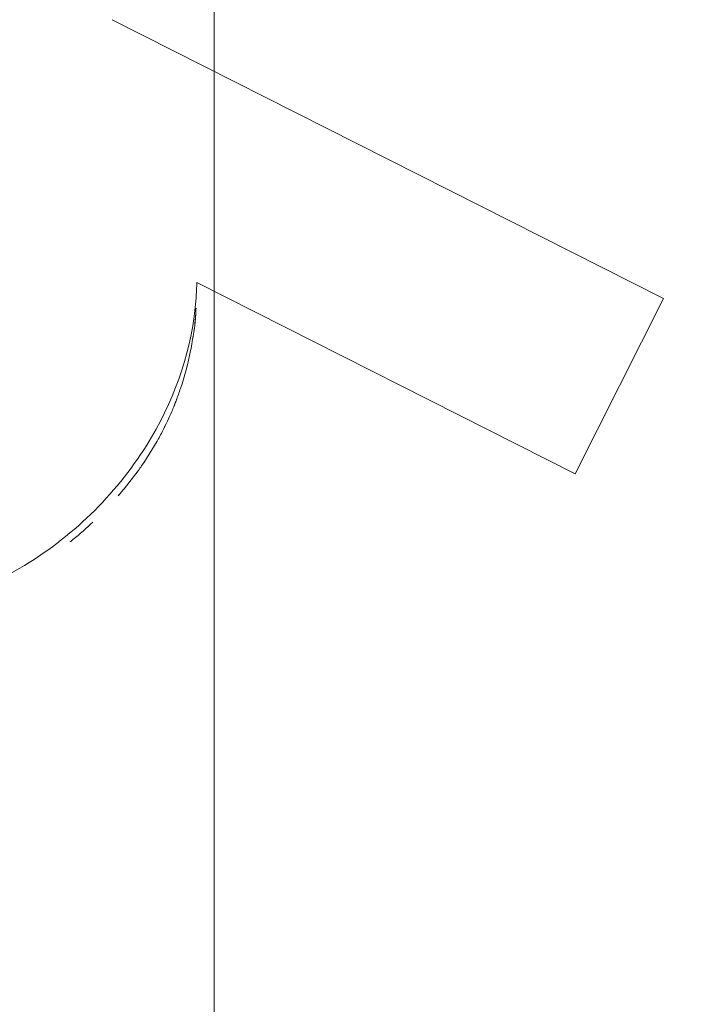
# Model space of a CAD drawing. Units: inches. Extents: x 0.2 to 19.1, y 0.6 to 15.8.
# Drawn here: x 7.7 to 7.7, y 1.8 to 1.8 of the extents above; entities that cross this region are included whole.
import ezdxf

# ---------------------------------------------------------------- set-up
doc = ezdxf.new("R2010")
doc.units = ezdxf.units.IN
doc.header["$MEASUREMENT"] = 0
doc.layers.add('DIMENSIONS', color=5, linetype='Continuous', lineweight=0)
doc.layers.add('VISIBLE', color=7, linetype='Continuous', lineweight=0)
doc.dimstyles.get("Standard").update_dxf_attribs({"dimtxt": 0.18, "dimasz": 0.18, "dimexe": 0.18, "dimexo": 0.0625, "dimgap": 0.09, "dimtad": 0, "dimtih": 1, "dimtoh": 1, "dimdec": 4, "dimzin": 0, "dimdsep": 46, "dimtxsty": 'Standard', "dimcen": 0.09, "dimadec": 0, "dimazin": 0, "dimtfac": 1, "dimtdec": 4, "dimtofl": 0, "dimtmove": 0, "dimatfit": 3, "dimfxl": 0, "dimtolj": 1, "dimtzin": 0, "dimarcsym": 0})

# ---------------------------------------------------------------- blocks, each defined once
blk = doc.blocks.new('D37')
at = {"layer": 'DIMENSIONS'}
for p, q in [((4.545623829984322, 1.951670695627689), (4.545623829984322, 2.201670695627689)), ((4.545623861898623, 2.155306566568807), (4.545623861898623, 1.701670695627689)), ((4.545623861898623, 1.701670695627689), (4.545623829984322, 1.951670695627689))]:
    blk.add_line(p, q, dxfattribs=at)
at = {"layer": 'DIMENSIONS', "char_height": 0.08043538341242451, "attachment_point": 5, "rotation": 90}
for s, insert in [('{\\fMicrosoft Sans Serif|b0|i0|c0|p0;}', (4.545623861898623, 2.805142991273736)), ('{\\fMicrosoft Sans Serif|b0|i0|c0|p0; 0}{\\fMicrosoft Sans Serif|b0|i0|c0|p0;}', (4.545623861898623, 2.728754102384847)), ('{\\fMicrosoft Sans Serif|b0|i0|c0|p0;}', (4.545623861898623, 2.728754102384847)), ('{\\fMicrosoft Sans Serif|b0|i0|c0|p0;}', (4.545623861898623, 2.728754102384847)), ('{\\fMicrosoft Sans Serif|b0|i0|c0|p0;}', (4.545623861898623, 2.652365213495958)), ('{\\fMicrosoft Sans Serif|b0|i0|c0|p0;}', (4.545623861898623, 2.569726324607069)), ('{\\fMicrosoft Sans Serif|b0|i0|c0|p0;.00"}{\\fMicrosoft Sans Serif|b0|i0|c0|p0;}', (4.545623861898623, 2.444726324607069)), ('{\\fMicrosoft Sans Serif|b0|i0|c0|p0;}', (4.545623861898623, 2.444726324607069)), ('{\\fMicrosoft Sans Serif|b0|i0|c0|p0;}', (4.545623861898623, 2.444726324607069)), ('{\\fMicrosoft Sans Serif|b0|i0|c0|p0;}', (4.545623861898623, 2.319726324607069))]:
    blk.add_mtext(s, dxfattribs=dict(at, insert=insert))
blk = doc.blocks.new('D38')
at = {"layer": 'DIMENSIONS'}
for p, q in [((5.219631475697928, 2.177365257224083), (5.219631475697928, 2.427365257224083)), ((5.219631507612226, 1.927365257224083), (5.219631475697928, 2.177365257224083)), ((5.219631507612226, 0.7828067803255578), (5.219631507612226, 1.927365257224083))]:
    blk.add_line(p, q, dxfattribs=at)
at = {"layer": 'DIMENSIONS', "char_height": 0.08043538341242451, "attachment_point": 5, "rotation": 90}
for s, insert in [('{\\fMicrosoft Sans Serif|b0|i0|c0|p0;}', (5.219631507612226, 3.513476381343602)), ('{\\fMicrosoft Sans Serif|b0|i0|c0|p0;34.2 mm}{\\fMicrosoft Sans Serif|b0|i0|c0|p0;}', (5.219631507612226, 3.263476381343602)), ('{\\fMicrosoft Sans Serif|b0|i0|c0|p0;}', (5.219631507612226, 3.263476381343602)), ('{\\fMicrosoft Sans Serif|b0|i0|c0|p0;}', (5.219631507612226, 3.263476381343602)), ('{\\fMicrosoft Sans Serif|b0|i0|c0|p0;}', (5.219631507612226, 3.013476381343602)), ('{\\fMicrosoft Sans Serif|b0|i0|c0|p0;}', (5.219631507612226, 2.871809714676935)), ('{\\fMicrosoft Sans Serif|b0|i0|c0|p0;1.35"}{\\fMicrosoft Sans Serif|b0|i0|c0|p0;}', (5.219631507612226, 2.712087492454713)), ('{\\fMicrosoft Sans Serif|b0|i0|c0|p0;}', (5.219631507612226, 2.712087492454713)), ('{\\fMicrosoft Sans Serif|b0|i0|c0|p0;}', (5.219631507612226, 2.712087492454713)), ('{\\fMicrosoft Sans Serif|b0|i0|c0|p0;}', (5.219631507612226, 2.552365270232491))]:
    blk.add_mtext(s, dxfattribs=dict(at, insert=insert))
blk = doc.blocks.new('D39')
at = {"layer": 'DIMENSIONS'}
for p, q in [((5.719631430642368, 2.177365182131709), (5.719631430642368, 2.427365182131709)), ((5.719631387464194, 1.927365182131709), (5.719631430642368, 2.177365182131709)), ((5.719631387464194, 0.7828067803255576), (5.719631387464194, 1.927365182131709))]:
    blk.add_line(p, q, dxfattribs=at)
at = {"layer": 'DIMENSIONS', "char_height": 0.08043538341242451, "attachment_point": 5, "rotation": 90}
for s, insert in [('{\\fMicrosoft Sans Serif|b0|i0|c0|p0;}', (5.719631387464194, 3.513476306251141)), ('{\\fMicrosoft Sans Serif|b0|i0|c0|p0;59.6 mm}{\\fMicrosoft Sans Serif|b0|i0|c0|p0;}', (5.719631387464194, 3.263476306251141)), ('{\\fMicrosoft Sans Serif|b0|i0|c0|p0;}', (5.719631387464194, 3.263476306251141)), ('{\\fMicrosoft Sans Serif|b0|i0|c0|p0;}', (5.719631387464194, 3.263476306251141)), ('{\\fMicrosoft Sans Serif|b0|i0|c0|p0;}', (5.719631387464194, 3.013476306251141)), ('{\\fMicrosoft Sans Serif|b0|i0|c0|p0;}', (5.719631387464194, 2.871809639584474)), ('{\\fMicrosoft Sans Serif|b0|i0|c0|p0;2.35"}{\\fMicrosoft Sans Serif|b0|i0|c0|p0;}', (5.719631387464194, 2.712087417362252)), ('{\\fMicrosoft Sans Serif|b0|i0|c0|p0;}', (5.719631387464194, 2.712087417362252)), ('{\\fMicrosoft Sans Serif|b0|i0|c0|p0;}', (5.719631387464194, 2.712087417362252)), ('{\\fMicrosoft Sans Serif|b0|i0|c0|p0;}', (5.719631387464194, 2.552365195140029))]:
    blk.add_mtext(s, dxfattribs=dict(at, insert=insert))
blk = doc.blocks.new('D40')
at = {"layer": 'DIMENSIONS'}
for p, q in [((6.219631610864415, 2.177365182131579), (6.219631610864415, 2.427365182131579)), ((6.219631567686241, 1.927365182131579), (6.219631610864415, 2.177365182131579)), ((6.219631567686241, 0.7828067803255576), (6.219631567686241, 1.927365182131579))]:
    blk.add_line(p, q, dxfattribs=at)
at = {"layer": 'DIMENSIONS', "char_height": 0.08043538341242451, "attachment_point": 5, "rotation": 90}
for s, insert in [('{\\fMicrosoft Sans Serif|b0|i0|c0|p0;}', (6.219631567686241, 3.513476306251141)), ('{\\fMicrosoft Sans Serif|b0|i0|c0|p0;85.0 mm}{\\fMicrosoft Sans Serif|b0|i0|c0|p0;}', (6.219631567686241, 3.263476306251141)), ('{\\fMicrosoft Sans Serif|b0|i0|c0|p0;}', (6.219631567686241, 3.263476306251141)), ('{\\fMicrosoft Sans Serif|b0|i0|c0|p0;}', (6.219631567686241, 3.263476306251141)), ('{\\fMicrosoft Sans Serif|b0|i0|c0|p0;}', (6.219631567686241, 3.013476306251141)), ('{\\fMicrosoft Sans Serif|b0|i0|c0|p0;}', (6.219631567686241, 2.871809639584474)), ('{\\fMicrosoft Sans Serif|b0|i0|c0|p0;3.35"}{\\fMicrosoft Sans Serif|b0|i0|c0|p0;}', (6.219631567686241, 2.712087417362252)), ('{\\fMicrosoft Sans Serif|b0|i0|c0|p0;}', (6.219631567686241, 2.712087417362252)), ('{\\fMicrosoft Sans Serif|b0|i0|c0|p0;}', (6.219631567686241, 2.712087417362252)), ('{\\fMicrosoft Sans Serif|b0|i0|c0|p0;}', (6.219631567686241, 2.552365195140029))]:
    blk.add_mtext(s, dxfattribs=dict(at, insert=insert))
blk = doc.blocks.new('D41')
at = {"layer": 'DIMENSIONS'}
for p, q in [((6.719631415623915, 2.213476322946016), (6.719631415623915, 2.463476322946016)), ((6.719631447538209, 1.963476322946016), (6.719631415623915, 2.213476322946016)), ((6.719631447538209, 0.7828067803255576), (6.719631447538209, 1.963476322946016))]:
    blk.add_line(p, q, dxfattribs=at)
at = {"layer": 'DIMENSIONS', "char_height": 0.08043538341242451, "attachment_point": 5, "rotation": 90}
for s, insert in [('{\\fMicrosoft Sans Serif|b0|i0|c0|p0;}', (6.719631447538209, 3.61347633595438)), ('{\\fMicrosoft Sans Serif|b0|i0|c0|p0;110.4 mm}{\\fMicrosoft Sans Serif|b0|i0|c0|p0;}', (6.719631447538209, 3.335698558176602)), ('{\\fMicrosoft Sans Serif|b0|i0|c0|p0;}', (6.719631447538209, 3.335698558176602)), ('{\\fMicrosoft Sans Serif|b0|i0|c0|p0;}', (6.719631447538209, 3.335698558176602)), ('{\\fMicrosoft Sans Serif|b0|i0|c0|p0;}', (6.719631447538209, 3.057920780398824)), ('{\\fMicrosoft Sans Serif|b0|i0|c0|p0;}', (6.719631447538209, 2.907920780398825)), ('{\\fMicrosoft Sans Serif|b0|i0|c0|p0;4.35"}{\\fMicrosoft Sans Serif|b0|i0|c0|p0;}', (6.719631447538209, 2.748198558176602)), ('{\\fMicrosoft Sans Serif|b0|i0|c0|p0;}', (6.719631447538209, 2.748198558176602)), ('{\\fMicrosoft Sans Serif|b0|i0|c0|p0;}', (6.719631447538209, 2.748198558176602)), ('{\\fMicrosoft Sans Serif|b0|i0|c0|p0;}', (6.719631447538209, 2.58847633595438))]:
    blk.add_mtext(s, dxfattribs=dict(at, insert=insert))
blk = doc.blocks.new('D42')
at = {"layer": 'DIMENSIONS'}
for p, q in [((7.219631558299501, 2.213476285399867), (7.219631558299501, 2.463476285399867)), ((7.219631627760036, 1.963476285399867), (7.219631558299501, 2.213476285399867)), ((7.219631627760036, 0.7828067803255576), (7.219631627760036, 1.963476285399867))]:
    blk.add_line(p, q, dxfattribs=at)
at = {"layer": 'DIMENSIONS', "char_height": 0.08043538341242451, "attachment_point": 5, "rotation": 90}
for s, insert in [('{\\fMicrosoft Sans Serif|b0|i0|c0|p0;}', (7.219631627760036, 3.61347629840814)), ('{\\fMicrosoft Sans Serif|b0|i0|c0|p0;135.8 mm}{\\fMicrosoft Sans Serif|b0|i0|c0|p0;}', (7.219631627760036, 3.335698520630362)), ('{\\fMicrosoft Sans Serif|b0|i0|c0|p0;}', (7.219631627760036, 3.335698520630362)), ('{\\fMicrosoft Sans Serif|b0|i0|c0|p0;}', (7.219631627760036, 3.335698520630362)), ('{\\fMicrosoft Sans Serif|b0|i0|c0|p0;}', (7.219631627760036, 3.057920742852585)), ('{\\fMicrosoft Sans Serif|b0|i0|c0|p0;}', (7.219631627760036, 2.907920742852585)), ('{\\fMicrosoft Sans Serif|b0|i0|c0|p0;5.35"}{\\fMicrosoft Sans Serif|b0|i0|c0|p0;}', (7.219631627760036, 2.748198520630362)), ('{\\fMicrosoft Sans Serif|b0|i0|c0|p0;}', (7.219631627760036, 2.748198520630362)), ('{\\fMicrosoft Sans Serif|b0|i0|c0|p0;}', (7.219631627760036, 2.748198520630362)), ('{\\fMicrosoft Sans Serif|b0|i0|c0|p0;}', (7.219631627760036, 2.58847629840814))]:
    blk.add_mtext(s, dxfattribs=dict(at, insert=insert))
blk = doc.blocks.new('D43')
at = {"layer": 'DIMENSIONS'}
for p, q in [((7.719631438151547, 2.213476285399876), (7.719631438151547, 2.463476285399876)), ((7.719631507612082, 1.963476285399876), (7.719631438151547, 2.213476285399876)), ((7.719631507612082, 0.7828067803255575), (7.719631507612082, 1.963476285399876))]:
    blk.add_line(p, q, dxfattribs=at)
at = {"layer": 'DIMENSIONS', "char_height": 0.08043538341242451, "attachment_point": 5, "rotation": 90}
for s, insert in [('{\\fMicrosoft Sans Serif|b0|i0|c0|p0;}', (7.719631507612082, 3.61347629840814)), ('{\\fMicrosoft Sans Serif|b0|i0|c0|p0;161.2 mm}{\\fMicrosoft Sans Serif|b0|i0|c0|p0;}', (7.719631507612082, 3.335698520630362)), ('{\\fMicrosoft Sans Serif|b0|i0|c0|p0;}', (7.719631507612082, 3.335698520630362)), ('{\\fMicrosoft Sans Serif|b0|i0|c0|p0;}', (7.719631507612082, 3.335698520630362)), ('{\\fMicrosoft Sans Serif|b0|i0|c0|p0;}', (7.719631507612082, 3.057920742852585)), ('{\\fMicrosoft Sans Serif|b0|i0|c0|p0;}', (7.719631507612082, 2.907920742852585)), ('{\\fMicrosoft Sans Serif|b0|i0|c0|p0;6.35"}{\\fMicrosoft Sans Serif|b0|i0|c0|p0;}', (7.719631507612082, 2.748198520630362)), ('{\\fMicrosoft Sans Serif|b0|i0|c0|p0;}', (7.719631507612082, 2.748198520630362)), ('{\\fMicrosoft Sans Serif|b0|i0|c0|p0;}', (7.719631507612082, 2.748198520630362)), ('{\\fMicrosoft Sans Serif|b0|i0|c0|p0;}', (7.719631507612082, 2.58847629840814))]:
    blk.add_mtext(s, dxfattribs=dict(at, insert=insert))
blk = doc.blocks.new('D44')
at = {"layer": 'DIMENSIONS'}
for p, q in [((8.219631468188537, 2.213476285399872), (8.219631468188537, 2.463476285399872)), ((8.219631537649072, 1.963476285399872), (8.219631468188537, 2.213476285399872)), ((8.219631537649072, 0.7828067803255575), (8.219631537649072, 1.963476285399872))]:
    blk.add_line(p, q, dxfattribs=at)
at = {"layer": 'DIMENSIONS', "char_height": 0.08043538341242451, "attachment_point": 5, "rotation": 90}
for s, insert in [('{\\fMicrosoft Sans Serif|b0|i0|c0|p0;}', (8.219631537649072, 3.61347629840814)), ('{\\fMicrosoft Sans Serif|b0|i0|c0|p0;186.6 mm}{\\fMicrosoft Sans Serif|b0|i0|c0|p0;}', (8.219631537649072, 3.335698520630362)), ('{\\fMicrosoft Sans Serif|b0|i0|c0|p0;}', (8.219631537649072, 3.335698520630362)), ('{\\fMicrosoft Sans Serif|b0|i0|c0|p0;}', (8.219631537649072, 3.335698520630362)), ('{\\fMicrosoft Sans Serif|b0|i0|c0|p0;}', (8.219631537649072, 3.057920742852585)), ('{\\fMicrosoft Sans Serif|b0|i0|c0|p0;}', (8.219631537649072, 2.907920742852585)), ('{\\fMicrosoft Sans Serif|b0|i0|c0|p0;7.35"}{\\fMicrosoft Sans Serif|b0|i0|c0|p0;}', (8.219631537649072, 2.748198520630362)), ('{\\fMicrosoft Sans Serif|b0|i0|c0|p0;}', (8.219631537649072, 2.748198520630362)), ('{\\fMicrosoft Sans Serif|b0|i0|c0|p0;}', (8.219631537649072, 2.748198520630362)), ('{\\fMicrosoft Sans Serif|b0|i0|c0|p0;}', (8.219631537649072, 2.58847629840814))]:
    blk.add_mtext(s, dxfattribs=dict(at, insert=insert))
blk = doc.blocks.new('D45')
at = {"layer": 'DIMENSIONS'}
for p, q in [((8.719631423133064, 2.213476285399865), (8.719631423133064, 2.463476285399865)), ((8.7196314925936, 1.963476285399865), (8.719631423133064, 2.213476285399865)), ((8.7196314925936, 0.7828067803255575), (8.7196314925936, 1.963476285399865))]:
    blk.add_line(p, q, dxfattribs=at)
at = {"layer": 'DIMENSIONS', "char_height": 0.08043538341242451, "attachment_point": 5, "rotation": 90}
for s, insert in [('{\\fMicrosoft Sans Serif|b0|i0|c0|p0;}', (8.7196314925936, 3.61347629840814)), ('{\\fMicrosoft Sans Serif|b0|i0|c0|p0;212.0 mm}{\\fMicrosoft Sans Serif|b0|i0|c0|p0;}', (8.7196314925936, 3.335698520630362)), ('{\\fMicrosoft Sans Serif|b0|i0|c0|p0;}', (8.7196314925936, 3.335698520630362)), ('{\\fMicrosoft Sans Serif|b0|i0|c0|p0;}', (8.7196314925936, 3.335698520630362)), ('{\\fMicrosoft Sans Serif|b0|i0|c0|p0;}', (8.7196314925936, 3.057920742852585)), ('{\\fMicrosoft Sans Serif|b0|i0|c0|p0;}', (8.7196314925936, 2.907920742852585)), ('{\\fMicrosoft Sans Serif|b0|i0|c0|p0;8.35"}{\\fMicrosoft Sans Serif|b0|i0|c0|p0;}', (8.7196314925936, 2.748198520630362)), ('{\\fMicrosoft Sans Serif|b0|i0|c0|p0;}', (8.7196314925936, 2.748198520630362)), ('{\\fMicrosoft Sans Serif|b0|i0|c0|p0;}', (8.7196314925936, 2.748198520630362)), ('{\\fMicrosoft Sans Serif|b0|i0|c0|p0;}', (8.7196314925936, 2.58847629840814))]:
    blk.add_mtext(s, dxfattribs=dict(at, insert=insert))
blk = doc.blocks.new('D47')
at = {"layer": 'DIMENSIONS'}
for p, q in [((4.632467097184746, 1.927805741152428), (4.382467097184746, 1.927805741152428)), ((4.882467097184746, 1.927805706770713), (4.632467097184746, 1.927805741152428)), ((8.656131578090672, 1.927805706770713), (4.882467097184746, 1.927805706770713))]:
    blk.add_line(p, q, dxfattribs=at)
at = {"layer": 'DIMENSIONS', "char_height": 0.08043538341242451, "attachment_point": 5}
for s, insert in [('{\\fMicrosoft Sans Serif|b0|i0|c0|p0;.33"}{\\fMicrosoft Sans Serif|b0|i0|c0|p0;}', (3.571355912316181, 1.927805706770713)), ('{\\fMicrosoft Sans Serif|b0|i0|c0|p0;8.4 mm}{\\fMicrosoft Sans Serif|b0|i0|c0|p0;}', (4.035939245649515, 1.927805706770713)), ('{\\fMicrosoft Sans Serif|b0|i0|c0|p0;}', (3.446355912316181, 1.927805706770713)), ('{\\fMicrosoft Sans Serif|b0|i0|c0|p0;}', (3.571355912316181, 1.927805706770713)), ('{\\fMicrosoft Sans Serif|b0|i0|c0|p0;}', (3.571355912316181, 1.927805706770713)), ('{\\fMicrosoft Sans Serif|b0|i0|c0|p0;}', (3.696355912316181, 1.927805706770713)), ('{\\fMicrosoft Sans Serif|b0|i0|c0|p0;}', (3.820661467871737, 1.927805706770713)), ('{\\fMicrosoft Sans Serif|b0|i0|c0|p0;}', (4.035939245649515, 1.927805706770713)), ('{\\fMicrosoft Sans Serif|b0|i0|c0|p0;}', (4.035939245649515, 1.927805706770713)), ('{\\fMicrosoft Sans Serif|b0|i0|c0|p0;}', (4.251217023427293, 1.927805706770713))]:
    blk.add_mtext(s, dxfattribs=dict(at, insert=insert))
blk = doc.blocks.new('D48')
at = {"layer": 'DIMENSIONS'}
for p, q in [((4.677606079522036, 1.435806813352693), (4.427606079522036, 1.435806813352693)), ((4.927606079522036, 1.43580683535703), (4.677606079522036, 1.435806813352693)), ((8.657185393852982, 1.43580683535703), (4.927606079522036, 1.43580683535703))]:
    blk.add_line(p, q, dxfattribs=at)
at = {"layer": 'DIMENSIONS', "char_height": 0.08043538341242451, "attachment_point": 5}
for s, insert in [('{\\fMicrosoft Sans Serif|b0|i0|c0|p0;1.31"}{\\fMicrosoft Sans Serif|b0|i0|c0|p0;}', (3.484550223262914, 1.43580683535703)), ('{\\fMicrosoft Sans Serif|b0|i0|c0|p0;33.4 mm}{\\fMicrosoft Sans Serif|b0|i0|c0|p0;}', (4.035939112151803, 1.43580683535703)), ('{\\fMicrosoft Sans Serif|b0|i0|c0|p0;}', (3.324828001040692, 1.43580683535703)), ('{\\fMicrosoft Sans Serif|b0|i0|c0|p0;}', (3.484550223262914, 1.43580683535703)), ('{\\fMicrosoft Sans Serif|b0|i0|c0|p0;}', (3.484550223262914, 1.43580683535703)), ('{\\fMicrosoft Sans Serif|b0|i0|c0|p0;}', (3.644272445485137, 1.43580683535703)), ('{\\fMicrosoft Sans Serif|b0|i0|c0|p0;}', (3.785939112151803, 1.43580683535703)), ('{\\fMicrosoft Sans Serif|b0|i0|c0|p0;}', (4.035939112151803, 1.43580683535703)), ('{\\fMicrosoft Sans Serif|b0|i0|c0|p0;}', (4.035939112151803, 1.43580683535703)), ('{\\fMicrosoft Sans Serif|b0|i0|c0|p0;}', (4.285939112151803, 1.43580683535703))]:
    blk.add_mtext(s, dxfattribs=dict(at, insert=insert))
blk = doc.blocks.new('D49')
at = {"layer": 'DIMENSIONS'}
for p, q in [((4.677606079522036, 1.212306779350824), (4.427606079522036, 1.212306779350824)), ((4.927606079522036, 1.212306780325555), (4.677606079522036, 1.212306779350824)), ((8.657131471087595, 1.212306780325555), (4.927606079522036, 1.212306780325555))]:
    blk.add_line(p, q, dxfattribs=at)
at = {"layer": 'DIMENSIONS', "char_height": 0.08043538341242451, "attachment_point": 5}
for s, insert in [('{\\fMicrosoft Sans Serif|b0|i0|c0|p0;1.76"}{\\fMicrosoft Sans Serif|b0|i0|c0|p0;}', (3.484550223262914, 1.212306780325556)), ('{\\fMicrosoft Sans Serif|b0|i0|c0|p0;44.7 mm}{\\fMicrosoft Sans Serif|b0|i0|c0|p0;}', (4.035939112151803, 1.212306780325556)), ('{\\fMicrosoft Sans Serif|b0|i0|c0|p0;}', (3.324828001040692, 1.212306780325556)), ('{\\fMicrosoft Sans Serif|b0|i0|c0|p0;}', (3.484550223262914, 1.212306780325556)), ('{\\fMicrosoft Sans Serif|b0|i0|c0|p0;}', (3.484550223262914, 1.212306780325556)), ('{\\fMicrosoft Sans Serif|b0|i0|c0|p0;}', (3.644272445485137, 1.212306780325556)), ('{\\fMicrosoft Sans Serif|b0|i0|c0|p0;}', (3.785939112151803, 1.212306780325556)), ('{\\fMicrosoft Sans Serif|b0|i0|c0|p0;}', (4.035939112151803, 1.212306780325556)), ('{\\fMicrosoft Sans Serif|b0|i0|c0|p0;}', (4.035939112151803, 1.212306780325556)), ('{\\fMicrosoft Sans Serif|b0|i0|c0|p0;}', (4.285939112151803, 1.212306780325556))]:
    blk.add_mtext(s, dxfattribs=dict(at, insert=insert))
blk = doc.blocks.new('D50')
at = {"layer": 'DIMENSIONS'}
for p, q in [((4.677606079522036, 0.7203067814834502), (4.427606079522036, 0.7203067814834503)), ((4.927606079522037, 0.7203067803255575), (4.677606079522036, 0.7203067814834502)), ((8.6571314925936, 0.7203067803255575), (4.927606079522037, 0.7203067803255575))]:
    blk.add_line(p, q, dxfattribs=at)
at = {"layer": 'DIMENSIONS', "char_height": 0.08043538341242451, "attachment_point": 5}
for s, insert in [('{\\fMicrosoft Sans Serif|b0|i0|c0|p0;2.74"}{\\fMicrosoft Sans Serif|b0|i0|c0|p0;}', (3.484550223262914, 0.7203067803255582)), ('{\\fMicrosoft Sans Serif|b0|i0|c0|p0;69.7 mm}{\\fMicrosoft Sans Serif|b0|i0|c0|p0;}', (4.035939112151803, 0.7203067803255581)), ('{\\fMicrosoft Sans Serif|b0|i0|c0|p0;}', (3.324828001040692, 0.7203067803255582)), ('{\\fMicrosoft Sans Serif|b0|i0|c0|p0;}', (3.484550223262914, 0.7203067803255582)), ('{\\fMicrosoft Sans Serif|b0|i0|c0|p0;}', (3.484550223262914, 0.7203067803255582)), ('{\\fMicrosoft Sans Serif|b0|i0|c0|p0;}', (3.644272445485137, 0.7203067803255582)), ('{\\fMicrosoft Sans Serif|b0|i0|c0|p0;}', (3.785939112151803, 0.7203067803255581)), ('{\\fMicrosoft Sans Serif|b0|i0|c0|p0;}', (4.035939112151803, 0.7203067803255581)), ('{\\fMicrosoft Sans Serif|b0|i0|c0|p0;}', (4.035939112151803, 0.7203067803255581)), ('{\\fMicrosoft Sans Serif|b0|i0|c0|p0;}', (4.285939112151803, 0.720306780325558))]:
    blk.add_mtext(s, dxfattribs=dict(at, insert=insert))

msp = doc.modelspace()

# ---------------------------------------------------------------- linework, layer by layer
at = {"layer": 'VISIBLE'}
for p, q in [((7.725742924422975, 1.805676748862864), (7.718246799977829, 1.809470797756172)), ((7.719396289561836, 1.805894525685102), (7.724540098252268, 1.803291354555341)), ((7.724540098252266, 1.803291354555342), (7.725742924422974, 1.805676748862866)), ((7.71885473978991, 1.803734206676705), (7.718674347170639, 1.803443413074626)), ((7.718336682639505, 1.803006099115408), (7.718324956033001, 1.80299163939755)), ((7.718329084415156, 1.80299675508624), (7.718324976441786, 1.802991665875767))]:
    msp.add_line(p, q, dxfattribs=at)
for points in [[(7.719374185517058, 1.805556865949852), (7.719386163885646, 1.805668621796648), (7.719393599263971, 1.805781237013386), (7.719396289561836, 1.805894525685102)], [(7.718713958204066, 1.803682033877994), (7.719067946385367, 1.804249585296016), (7.71930247554407, 1.804887825863461), (7.719374185517058, 1.805556865949852)], [(7.716987856584632, 1.802006927512236), (7.717686283252846, 1.802415806227102), (7.718287009383246, 1.802997504220004), (7.718713958204066, 1.803682033877994)], [(7.714652204760998, 1.801368995407502), (7.71547814455917, 1.801357513088278), (7.716282784822542, 1.801594158571571), (7.716987856584632, 1.802006927512236)]]:
    msp.add_open_spline(points, degree=3, dxfattribs=at)
for points, knots in [([(7.719385440868538, 1.805545791435941), (7.719382375477947, 1.805477489782213), (7.719378242854274, 1.805409153768526), (7.719368834227471, 1.805315650794575), (7.719365870165937, 1.805290128775006), (7.719359889500853, 1.805245792453819), (7.719356918821113, 1.805226044447583), (7.719353169183404, 1.805203112562886), (7.719352220090111, 1.805197486837132), (7.719349728208205, 1.805182985251394), (7.719348534962146, 1.805176368024423), (7.719345575352563, 1.805160015829467), (7.719344089865896, 1.805152022607466), (7.71933888291518, 1.805123981858766), (7.719336492455332, 1.805110956756368), (7.719336212691241, 1.805109357282034), (7.719336202757532, 1.805109299970561), (7.719336202758067, 1.805109299973648)], [5.64156263232089e-06, 5.64156263232089e-06, 5.64156263232089e-06, 5.64156263232089e-06, 0.0104284308702029, 0.0104284308702029, 0.0143401380522825, 0.0143401380522825, 0.0172975161899548, 0.0172975161899548, 0.0183512525294092, 0.0183512525294092, 0.0204867036873829, 0.0204867036873829, 0.0246614944675007, 0.0246614944675007, 0.0323031730001772, 0.0323031730001772, 0.0328707245685072, 0.0328707245685072, 0.0328707245685072, 0.0328707245685072]), ([(7.7193854359165, 1.80554567926134), (7.719385424182517, 1.805545417917949), (7.719385412432278, 1.805545156574992), (7.71938533791069, 1.805543501405669), (7.719385274691217, 1.805542107591457), (7.719384871285782, 1.805533280177394), (7.719384518042735, 1.805525846956346), (7.719383166537638, 1.805498593870957), (7.719382074796983, 1.805478777446553), (7.71937753205917, 1.80540610499164), (7.719373179370367, 1.805353222382037), (7.719364887813931, 1.805282889264817), (7.719362563628172, 1.805265039694303), (7.719358793206471, 1.80523878842111), (7.719357488197292, 1.805230116377534), (7.71935509766976, 1.805214882589093), (7.719354000097425, 1.805208138773903), (7.719352278133561, 1.805197834834297), (7.719351602853237, 1.805193879335661), (7.719350123862782, 1.805185327627382), (7.719349385560008, 1.805181157731614), (7.719347705488536, 1.805171750831742), (7.719346879181638, 1.80516721801626), (7.719343216292009, 1.805147214878386), (7.719339664635615, 1.805128281693162), (7.719337281992271, 1.805115328075242), (7.719336838318817, 1.805112875373908), (7.719336325420889, 1.805110005930167), (7.719336202625619, 1.805109299049195), (7.719336202622631, 1.805109299031955)], [0, 0, 0, 0, 3.98809113535741e-05, 3.98809113535741e-05, 0.000252579121560776, 0.000252579121560776, 0.00138697200162835, 0.00138697200162835, 0.00441207900755003, 0.00441207900755003, 0.0124864295331672, 0.0124864295331672, 0.0152300952562585, 0.0152300952562585, 0.0165906123904268, 0.0165906123904268, 0.0177191869963804, 0.0177191869963804, 0.0185259377123663, 0.0185259377123663, 0.0196981440179025, 0.0196981440179025, 0.0215942783679711, 0.0215942783679711, 0.0284599784279669, 0.0284599784279669, 0.0309129823635171, 0.0309129823635171, 0.0329208658297115, 0.0329208658297115, 0.0329208658297115, 0.0329208658297115]), ([(7.71933672541077, 1.805112240569555), (7.719335551171308, 1.805104702241427), (7.719334353767989, 1.805097167473707), (7.719326534313957, 1.805048920304071), (7.719319258771274, 1.80500830831638), (7.719277217514971, 1.804793679714707), (7.719230903330436, 1.804621571464843), (7.719155335574058, 1.804397463080226), (7.719135306948518, 1.8043418913124), (7.71910711671508, 1.804268387103555), (7.719099944695694, 1.804250061100986), (7.719090215128662, 1.804225693844864), (7.719087768823603, 1.804219607629014), (7.719084387657589, 1.804211250936846), (7.719083462589296, 1.804208970234907), (7.719082423321926, 1.804206414265724), (7.719082303364847, 1.804206119339405), (7.719082148074546, 1.804205737654468), (7.719082089580843, 1.804205593907045), (7.719082089522598, 1.804205593763909)], [0.0430254713656511, 0.0430254713656511, 0.0430254713656511, 0.0430254713656511, 0.0441881676059578, 0.0441881676059578, 0.0504742827031139, 0.0504742827031139, 0.077519167378239, 0.077519167378239, 0.0865177860918086, 0.0865177860918086, 0.0895167919085336, 0.0895167919085336, 0.0905164430448371, 0.0905164430448371, 0.0908906557935174, 0.0908906557935174, 0.0909380765434006, 0.0909380765434006, 0.0909571094329142, 0.0909571094329142, 0.0909571094329142, 0.0909571094329142]), ([(7.71912362378238, 1.804312234616783), (7.71912362377968, 1.804312234609443), (7.719123496658794, 1.804311889071384), (7.719123005275369, 1.804310552490498), (7.719122621764871, 1.804309509089457), (7.719121519598542, 1.804306513249876), (7.719120734189502, 1.804304379997842), (7.719118540918396, 1.80429843879253), (7.719116993737384, 1.8042942596116), (7.719112465042691, 1.804282099831406), (7.719109164094489, 1.804273308626772), (7.719099641990214, 1.804248289455077), (7.719092899737052, 1.804230935179514), (7.719076437213339, 1.804189670811303), (7.719066326331251, 1.804165170710352), (7.719036610060481, 1.804095539607799), (7.719016109518162, 1.804050385071683), (7.718983948909349, 1.803982558087325), (7.718971785616887, 1.803957579960354), (7.718958636494635, 1.803931089335848), (7.718956681064825, 1.803927164451004), (7.718953698148135, 1.803921195362183), (7.718952588441326, 1.803918979479079), (7.718950635790579, 1.803915086325736), (7.71894976133254, 1.803913346230333), (7.718948985411545, 1.803911803070459), (7.718948813958997, 1.803911462230913), (7.718948718105841, 1.803911271667571), (7.718948705253272, 1.803911246115341), (7.718948705257638, 1.803911246124022)], [0.102423763053087, 0.102423763053087, 0.102423763053087, 0.102423763053087, 0.102954630769305, 0.102954630769305, 0.103522578323361, 0.103522578323361, 0.104235952942546, 0.104235952942546, 0.105246064827434, 0.105246064827434, 0.106927275754985, 0.106927275754985, 0.109831851342161, 0.109831851342161, 0.113825311511478, 0.113825311511478, 0.121375320079122, 0.121375320079122, 0.125818526733196, 0.125818526733196, 0.126611294037992, 0.126611294037992, 0.127109897036463, 0.127109897036463, 0.127597668979399, 0.127597668979399, 0.127819480449137, 0.127819480449137, 0.127898307571016, 0.127898307571016, 0.127898307571016, 0.127898307571016]), ([(7.718979062469321, 1.803972667161467), (7.718957971480595, 1.803928638245768), (7.718936103976444, 1.803884975894661), (7.718886136777376, 1.803789518649006), (7.718857608210636, 1.803737890544854), (7.718827954523148, 1.803686893629726)], [0.150523236480234, 0.150523236480234, 0.150523236480234, 0.150523236480234, 0.157962537134118, 0.157962537134118, 0.166943448385525, 0.166943448385525, 0.166943448385525, 0.166943448385525]), ([(7.718691200431932, 1.803467857010136), (7.718661036067418, 1.803422719916193), (7.718630010663042, 1.803378178712246), (7.718516622962156, 1.803221763618343), (7.718429750045917, 1.803112972679067), (7.718335550117397, 1.803004189821), (7.71833231111155, 1.80300046008622), (7.718329066853639, 1.802996734921409)], [0.180047097721494, 0.180047097721494, 0.180047097721494, 0.180047097721494, 0.18831168655272, 0.18831168655272, 0.209489283782308, 0.209489283782308, 0.210242113667296, 0.210242113667296, 0.210242113667296, 0.210242113667296]), ([(7.717982518840696, 1.802635272844982), (7.717895102247859, 1.802552575731453), (7.717804649626845, 1.802472964492876), (7.717697997709727, 1.802385984276035), (7.717684540526365, 1.802375129700786), (7.717671024682546, 1.802364348768742)], [0, 0, 0, 0, 0.0183390293446523, 0.0183390293446523, 0.0209738002459703, 0.0209738002459703, 0.0209738002459703, 0.0209738002459703])]:
    msp.add_open_spline(points, degree=3, knots=knots, dxfattribs=at)

# ---------------------------------------------------------------- dimensions: what is measured, and where the dimension line sits
at = {"layer": 'DIMENSIONS'}
for feature_location, offset, picture, middle, turn in [((6.719631447538209, 0.7203067803255576), (9.017631613363392, 2.5931983420168985), 'D41', (15.7372630609016, 3.313505122342456), 90), ((7.219631627760036, 0.7203067803255576), (9.017631613363383, 2.5931983044706586), 'D42', (16.23726324112342, 3.313505084796216), 90), ((7.719631507612082, 0.7203067803255575), (9.017631613363388, 2.5931983044706586), 'D43', (16.73726312097547, 3.313505084796216), 90), ((8.219631537649072, 0.7203067803255575), (9.017631613363388, 2.5931983044706586), 'D44', (17.23726315101246, 3.313505084796216), 90), ((8.7196314925936, 0.7203067803255575), (9.017631613363381, 2.5931983044706586), 'D45', (17.73726310595698, 3.313505084796216), 90), ((5.219631507612226, 0.7203067803255578), (9.017631613363385, 2.557087276295009), 'D38', (14.23726312097561, 3.277394056620567), 90), ((5.719631387464194, 0.7203067803255576), (9.017631613363386, 2.557087201202548), 'D39', (14.73726300082758, 3.277393981528106), 90), ((6.219631567686241, 0.7203067803255576), (9.01763161336339, 2.557087201202548), 'D40', (15.23726318104963, 3.277393981528106), 90), ((4.545623861898623, 2.092806566568807), (9.017631613363386, 0.917226322204117), 'D37', (13.56325547526201, 3.010032888772924), 90), ((8.718631578090672, 1.927805706770713), (3.870355947588898, 0.5653065641658539), 'D47', (12.58898752567957, 2.493112270936567), 360), ((8.719685393852982, 1.43580683535703), (3.7824964427733168, 0.5653065641658539), 'D48', (12.5021818366263, 2.001113399522884), 360), ((8.719631471087595, 1.212306780325555), (3.782550365538704, 0.565306564165855), 'D49', (12.5021818366263, 1.77761334449141), 360), ((8.7196314925936, 0.7203067803255575), (3.7825503440326997, 0.5653065641658545), 'D50', (12.5021818366263, 1.285613344491412), 360)]:
    dim = msp.add_ordinate_dim(feature_location=feature_location, offset=offset, dtype=0, origin=(4.545623861898623, 2.092806566568807), dimstyle='Standard', override={"dimtxt": 0.1018119068162209, "dimtad": 0, "dimdec": 2, "dimzin": 0, "dimse1": 0, "dimse2": 0, "dimsd1": 0, "dimsd2": 0, "dimadec": 2, "dimazin": 0, "dimtol": 0, "dimlim": 0, "dimtp": 0, "dimtm": 0, "dimtdec": 2}, dxfattribs=at)
    dim.commit()
    dim.dimension.update_dxf_attribs({"geometry": picture, "text_midpoint": middle, "text_rotation": turn})

doc.saveas('drawing.dxf')
